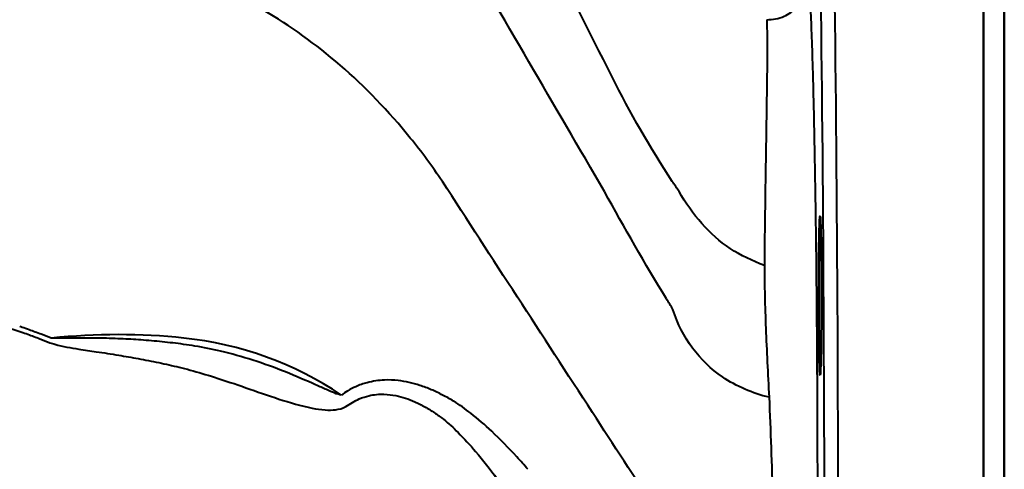
# Model space of a CAD drawing. Units: millimetres. Extents: x 471 to 1449, y 488 to 1288.
# Drawn here: x 1307 to 1449, y 663 to 728 of the extents above; entities that cross this region are included whole.
import ezdxf

# ---------------------------------------------------------------- set-up
doc = ezdxf.new("R2010")
doc.units = ezdxf.units.MM
doc.header["$LTSCALE"] = 5
doc.layers.add('Visible Edges(Frese)', color=7, linetype='Continuous', lineweight=50)
doc.layers.add('Visible Tangent Edges(Frese)', color=7, linetype='Continuous', lineweight=40)

msp = doc.modelspace()

# ---------------------------------------------------------------- linework, layer by layer
at = {"layer": 'Visible Edges(Frese)'}
for p, q in [((1446.45, 791.15), (1446.45, 492.15)), ((1449.45, 747.65), (1449.45, 536.65))]:
    msp.add_line(p, q, dxfattribs=at)
msp.add_ellipse((1422.77, 688.07), major_axis=(0, -11.5), ratio=0.017455, dxfattribs=at)
at = {"layer": 'Visible Tangent Edges(Frese)'}
for centre, major_axis, ratio, start_param, end_param in [((1422.84, 642.15), (0, 150), 0.017222, 3.141593, 6.167651), ((1420.84, 642.15), (0, -148), 0.017455, 6.282949, 9.308583)]:
    msp.add_ellipse(centre, major_axis=major_axis, ratio=ratio, start_param=start_param, end_param=end_param, dxfattribs=at)
for points, knots in [([(1414.7, 692.46), (1412.97, 693.08), (1411.31, 693.91), (1409.76, 694.89), (1406.77, 696.89), (1404.26, 699.81), (1402.35, 703.14), (1402.02, 703.63), (1401.7, 704.13), (1401.37, 704.62), (1398.22, 709.47), (1395.24, 714.54), (1392.65, 719.75), (1385.91, 733.08), (1379.15, 746.67), (1372.38, 760.33), (1370.97, 763.16), (1369.5, 765.93), (1367.96, 768.64), (1364.9, 774.06), (1361.4, 779.18), (1357.51, 783.91), (1350.1, 792.93), (1341.27, 800.55), (1331.45, 806.15), (1323.51, 810.68), (1314.93, 813.87), (1306.13, 815.45), (1305.26, 815.6), (1304.4, 815.74), (1303.53, 815.87), (1302.75, 815.99), (1301.97, 816.1), (1301.19, 816.21), (1274.8, 820), (1246.26, 822.43), (1217.42, 822.45), (1217.26, 822.45), (1217.11, 822.45), (1216.95, 822.45)], [0.1665952, 0.1665952, 0.1665952, 0.1665952, 0.1907021, 0.1907021, 0.1907021, 0.2416616, 0.2416616, 0.2416616, 0.2476913, 0.2476913, 0.2476913, 0.3064239, 0.3064239, 0.3064239, 0.4451999, 0.4451999, 0.4451999, 0.4723677, 0.4723677, 0.4723677, 0.5244375, 0.5244375, 0.5244375, 0.6235615, 0.6235615, 0.6235615, 0.7038112, 0.7038112, 0.7038112, 0.7121615, 0.7121615, 0.7121615, 0.7204905, 0.7204905, 0.7204905, 0.9985027, 0.9985027, 0.9985027, 1, 1, 1, 1]), ([(1415.04, 728.02), (1415.9, 728.01), (1416.77, 728.18), (1418.24, 728.83), (1418.88, 729.27), (1419.77, 730.18), (1420.09, 730.6), (1420.66, 731.6), (1420.87, 732.19), (1421.07, 733.17), (1421.11, 733.56), (1421.11, 733.94)], [0, 0, 0, 0, 0.0438865, 0.0438865, 0.0813722, 0.0813722, 0.1076311, 0.1076311, 0.1387851, 0.1387851, 0.1582564, 0.1582564, 0.1582564, 0.1582564]), ([(1421.03, 553.74), (1421.07, 553.93), (1421.1, 554.18), (1421.22, 555.17), (1421.29, 556.15), (1421.4, 557.97), (1421.43, 558.58), (1421.53, 560.5), (1421.59, 561.97), (1421.71, 565.31), (1421.76, 567.19), (1421.87, 571.09), (1421.91, 573.07), (1422.02, 577.92), (1422.07, 580.9), (1422.16, 586.3), (1422.19, 588.62), (1422.24, 592.63), (1422.26, 594.28), (1422.28, 595.96), (1422.3, 598.2), (1422.33, 600.6), (1422.34, 603.11), (1422.35, 604.08), (1422.35, 605.05), (1422.38, 609.09), (1422.39, 612.21), (1422.42, 618.55), (1422.43, 621.76), (1422.45, 631.1), (1422.46, 637.36), (1422.46, 643.63), (1422.46, 648.91), (1422.45, 654.2), (1422.42, 664.66), (1422.41, 669.82), (1422.38, 674.89), (1422.37, 678.65), (1422.34, 682.32), (1422.28, 689.36), (1422.25, 692.72), (1422.21, 695.87), (1422.19, 697.2), (1422.18, 698.5), (1422.1, 703.71), (1422.04, 707.41), (1421.91, 714.28), (1421.83, 717.49), (1421.65, 724.07), (1421.54, 727.14), (1421.32, 731.51), (1421.22, 733.01), (1421.11, 733.94)], [-28.069414, -28.069414, -28.069414, -28.069414, -27.475609, -27.475609, -26.127055, -26.127055, -25.535484, -25.535484, -24.4164, -24.4164, -23.297316, -23.297316, -22.30526, -22.30526, -21.017369, -21.017369, -20.125128, -20.125128, -19.525902, -19.525902, -19.525902, -18.724701, -18.724701, -18.724701, -18.416049, -18.416049, -17.44884, -17.44884, -16.481632, -16.481632, -14.618396, -14.618396, -14.618396, -13.046698, -13.046698, -11.475, -11.475, -11.475, -10.309534, -10.309534, -9.144069, -9.144069, -9.144069, -8.654165, -8.654165, -7.140551, -7.140551, -5.564029, -5.564029, -3.465213, -3.465213, -1.618495, -1.618495, -1.618495, -1.618495]), ([(1415.04, 728.02), (1415.09, 727.14), (1415.11, 725.73), (1415.11, 721.64), (1415.07, 718.77), (1414.98, 712.63), (1414.93, 709.65), (1414.83, 703.23), (1414.78, 699.79), (1414.72, 694.91), (1414.71, 693.7), (1414.7, 692.46)], [1.614233, 1.614233, 1.614233, 1.614233, 3.465213, 3.465213, 5.564029, 5.564029, 7.140551, 7.140551, 8.654165, 8.654165, 9.144069, 9.144069, 9.144069, 9.144069]), ([(1414.7, 692.46), (1414.71, 689.6), (1414.79, 686.54), (1415.04, 680.15), (1415.2, 676.8), (1415.39, 673.36)], [9.144069, 9.144069, 9.144069, 9.144069, 10.309534, 10.309534, 11.475, 11.475, 11.475, 11.475]), ([(1302.95, 684.32), (1303.19, 684.14), (1303.44, 683.98), (1303.96, 683.72), (1304.22, 683.63), (1304.5, 683.57), (1304.66, 683.53), (1304.83, 683.49), (1305.28, 683.39), (1305.57, 683.31), (1306.25, 683.11), (1306.65, 682.98), (1307.38, 682.72), (1307.72, 682.61), (1308.63, 682.28), (1309.21, 682.06), (1310.27, 681.65), (1310.76, 681.46), (1311.24, 681.27), (1311.48, 681.17), (1311.72, 681.1), (1312.53, 680.87), (1313.11, 680.75), (1314.27, 680.53), (1314.85, 680.44), (1316.26, 680.21), (1317.1, 680.09), (1319.03, 679.8), (1320.12, 679.63), (1322.15, 679.3), (1323.09, 679.14), (1325.02, 678.78), (1326.01, 678.59), (1328, 678.17), (1328.98, 677.95), (1329.97, 677.71), (1330.49, 677.59), (1331.01, 677.45), (1332.71, 677), (1333.88, 676.65), (1336.58, 675.79), (1338.09, 675.28), (1341.2, 674.2), (1342.8, 673.64), (1346, 672.6), (1347.6, 672.12), (1349.84, 671.68), (1350.46, 671.58), (1351.59, 671.51), (1352.11, 671.5), (1353.12, 671.63), (1353.62, 671.75), (1354.07, 672.02), (1354.41, 672.21), (1354.74, 672.41), (1355.07, 672.62), (1355.39, 672.81), (1355.71, 672.98), (1356.49, 673.33), (1356.96, 673.48), (1358.16, 673.77), (1358.89, 673.83), (1360.2, 673.79), (1360.78, 673.72), (1362.28, 673.41), (1363.19, 673.11), (1364.56, 672.5), (1365.05, 672.26), (1366, 671.73), (1366.47, 671.44), (1366.93, 671.13), (1367.38, 670.84), (1367.81, 670.52), (1368.97, 669.59), (1369.66, 668.95), (1371.22, 667.41), (1372.07, 666.48), (1373.96, 664.25), (1374.98, 662.94), (1376.44, 660.96), (1376.9, 660.33), (1377.34, 659.69)], [-9.881873, -9.881873, -9.881873, -9.881873, -9.780786, -9.780786, -9.679704, -9.679704, -9.679704, -9.619046, -9.619046, -9.512613, -9.512613, -9.36277, -9.36277, -9.235918, -9.235918, -9.015856, -9.015856, -8.83025, -8.83025, -8.83025, -8.740366, -8.740366, -8.525344, -8.525344, -8.313222, -8.313222, -8.00376, -8.00376, -7.601459, -7.601459, -7.253828, -7.253828, -6.88332, -6.88332, -6.512818, -6.512818, -6.512818, -6.317114, -6.317114, -5.870798, -5.870798, -5.290587, -5.290587, -4.670487, -4.670487, -4.056734, -4.056734, -3.821222, -3.821222, -3.632104, -3.632104, -3.442986, -3.442986, -3.442986, -3.304232, -3.304232, -3.304232, -3.173173, -3.173173, -2.99192, -2.99192, -2.717994, -2.717994, -2.499287, -2.499287, -2.146269, -2.146269, -1.949682, -1.949682, -1.7531, -1.7531, -1.7531, -1.56295, -1.56295, -1.235515, -1.235515, -0.80985, -0.80985, -0.256484, -0.256484, 0, 0, 0, 0]), ([(1311.43, 681.93), (1310.95, 682.12), (1310.46, 682.31), (1309.39, 682.71), (1308.81, 682.92), (1307.88, 683.25), (1307.55, 683.37), (1307.09, 683.52), (1306.98, 683.56), (1306.86, 683.6)], [8.8302495, 8.8302495, 8.8302495, 8.8302495, 9.0158558, 9.0158558, 9.2359183, 9.2359183, 9.3627698, 9.3627698, 9.4061857, 9.4061857, 9.4061857, 9.4061857]), ([(1330.58, 681.03), (1329.55, 681.17), (1328.53, 681.29), (1326.47, 681.5), (1325.44, 681.59), (1323.44, 681.73), (1322.47, 681.79), (1320.39, 681.88), (1319.28, 681.91), (1317.31, 681.93), (1316.46, 681.94), (1315.03, 681.93), (1314.45, 681.93), (1313.29, 681.92), (1312.71, 681.91), (1311.9, 681.92), (1311.66, 681.92), (1311.43, 681.93)], [6.512818, 6.512818, 6.512818, 6.512818, 6.88332, 6.88332, 7.253828, 7.253828, 7.601459, 7.601459, 8.00376, 8.00376, 8.313222, 8.313222, 8.525344, 8.525344, 8.740366, 8.740366, 8.83025, 8.83025, 8.83025, 8.83025]), ([(1353.44, 673.69), (1353.16, 673.73), (1352.81, 673.85), (1352.07, 674.13), (1351.68, 674.3), (1350.77, 674.69), (1350.25, 674.92), (1348.34, 675.78), (1346.87, 676.43), (1343.83, 677.64), (1342.25, 678.22), (1339.1, 679.23), (1337.54, 679.67), (1334.73, 680.33), (1333.49, 680.58), (1331.69, 680.88), (1331.14, 680.96), (1330.58, 681.03)], [3.442986, 3.442986, 3.442986, 3.442986, 3.632104, 3.632104, 3.821222, 3.821222, 4.056734, 4.056734, 4.670487, 4.670487, 5.290587, 5.290587, 5.870798, 5.870798, 6.317114, 6.317114, 6.512818, 6.512818, 6.512818, 6.512818]), ([(1368.09, 673.69), (1367.56, 673.97), (1367.02, 674.23), (1365.92, 674.7), (1365.36, 674.91), (1363.78, 675.42), (1362.74, 675.66), (1361.02, 675.86), (1360.35, 675.89), (1358.84, 675.82), (1358, 675.7), (1356.61, 675.33), (1356.06, 675.14), (1355.14, 674.73), (1354.77, 674.53), (1354.4, 674.32)], [1.7531, 1.7531, 1.7531, 1.7531, 1.949682, 1.949682, 2.146269, 2.146269, 2.499287, 2.499287, 2.717994, 2.717994, 2.99192, 2.99192, 3.173173, 3.173173, 3.304232, 3.304232, 3.304232, 3.304232]), ([(1380.46, 662.94), (1379.93, 663.55), (1379.4, 664.15), (1377.69, 666.01), (1376.48, 667.26), (1374.25, 669.36), (1373.25, 670.23), (1371.39, 671.68), (1370.56, 672.27), (1369.16, 673.13), (1368.64, 673.42), (1368.09, 673.69)], [0, 0, 0, 0, 0.256484, 0.256484, 0.80985, 0.80985, 1.235515, 1.235515, 1.56295, 1.56295, 1.7531, 1.7531, 1.7531, 1.7531]), ([(1415.39, 673.36), (1415.6, 668.53), (1415.78, 663.61), (1416.05, 653.64), (1416.14, 648.6), (1416.18, 643.56), (1416.18, 643.15), (1416.18, 642.74), (1416.19, 642.32)], [11.475, 11.475, 11.475, 11.475, 13.046698, 13.046698, 14.618396, 14.618396, 14.618396, 14.747713, 14.747713, 14.747713, 14.747713])]:
    msp.add_open_spline(points, degree=3, knots=knots, dxfattribs=at)
for points in [[(1391.56, 703.14), (1384.28, 715.59), (1376.94, 728.22), (1369.56, 740.92)], [(1353.25, 721.45), (1346.28, 727.47), (1338.41, 732.1), (1330.06, 735.1)], [(1363.43, 710.89), (1360.32, 714.75), (1356.9, 718.29), (1353.25, 721.45)], [(1368.07, 704.59), (1366.61, 706.77), (1365.06, 708.88), (1363.43, 710.89)], [(1389.8, 671.17), (1382.56, 682.31), (1375.31, 693.45), (1368.07, 704.59)], [(1400.52, 687.61), (1397.44, 692.69), (1394.44, 697.9), (1391.56, 703.14)], [(1401.47, 686.05), (1401.15, 686.57), (1400.84, 687.09), (1400.52, 687.61)], [(1408.64, 676.31), (1405.34, 678.56), (1402.77, 681.97), (1401.47, 686.05)], [(1330.64, 681.94), (1324.4, 682.6), (1317.95, 682.6), (1311.43, 681.93)], [(1353.44, 673.69), (1346.75, 678.22), (1338.82, 681.07), (1330.64, 681.94)], [(1415.39, 673.36), (1413, 673.94), (1410.7, 674.93), (1408.64, 676.31)], [(1354.4, 674.32), (1354.08, 674.1), (1353.76, 673.89), (1353.44, 673.69)], [(1399, 657.03), (1395.93, 661.74), (1392.87, 666.46), (1389.8, 671.17)]]:
    msp.add_open_spline(points, degree=3, dxfattribs=at)

doc.saveas('drawing.dxf')
